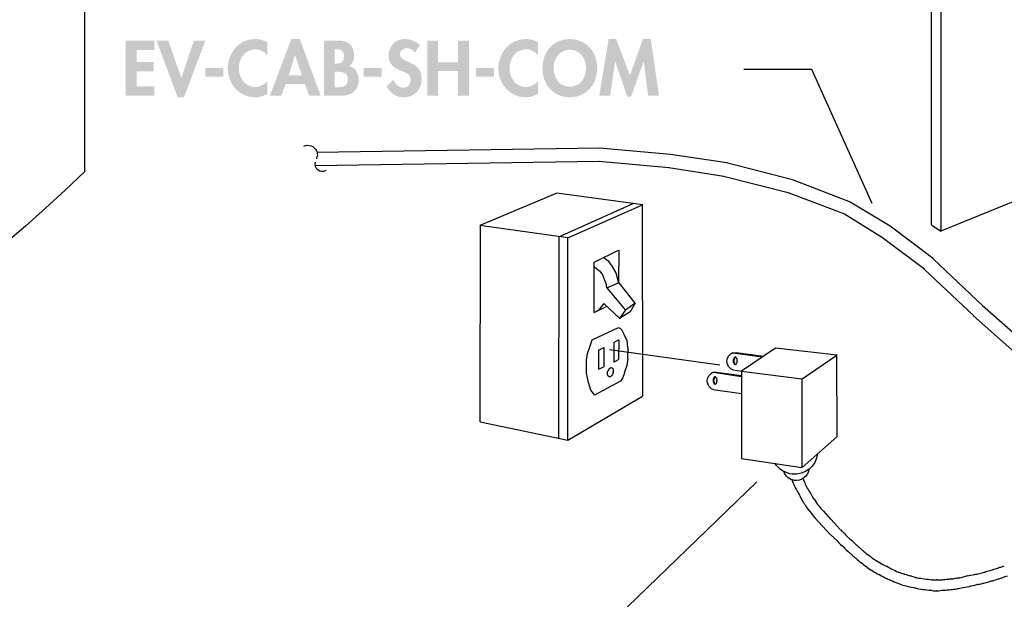
# Model space of a CAD drawing. Extents: x 13 to 269, y 16 to 202.
# Drawn here: x 168 to 211, y 46 to 71 of the extents above; entities that cross this region are included whole.
import ezdxf

# ---------------------------------------------------------------- set-up
doc = ezdxf.new("R2010")
doc.units = 0
doc.header["$MEASUREMENT"] = 0
doc.linetypes.add('$RECOVER_050722131636-3', pattern=[0])
doc.layers.add('FOREGROUND', color=3, linetype='CONTINUOUS')

# ---------------------------------------------------------------- blocks, each defined once
blk = doc.blocks.new('AI9-BLK11')
at = {"layer": 'FOREGROUND'}
for points in [[(-10.299, 0.79), (-10.299, 1.197), (-11.537, 1.197), (-11.537, -1.197), (-10.299, -1.197), (-10.299, -0.791), (-11.07, -0.791), (-11.07, -0.143), (-10.327, -0.143), (-10.327, 0.263), (-11.07, 0.263), (-11.07, 0.79)], [(-9.703, 1.197), (-10.205, 1.197), (-9.29, -1.261), (-9.017, -1.261), (-8.087, 1.197), (-8.588, 1.197), (-9.122, -0.416), (-9.128, -0.416)], [(1.98, 0.254), (1.98, 1.197), (1.513, 1.197), (1.513, -1.197), (1.98, -1.197), (1.98, -0.127), (2.844, -0.127), (2.844, -1.197), (3.311, -1.197), (3.311, 1.197), (2.844, 1.197), (2.844, 0.254)], [(11.067, -1.197), (11.537, -1.197), (11.178, 1.261), (10.842, 1.261), (10.276, -0.318), (9.685, 1.261), (9.355, 1.261), (8.952, -1.197), (9.422, -1.197), (9.635, 0.289), (9.641, 0.289), (10.165, -1.229), (10.327, -1.229), (10.87, 0.289), (10.876, 0.289)], [(-8.092, 0.003), (-8.092, -0.362), (-7.317, -0.362), (-7.317, 0.003)], [(-1.238, 0.003), (-1.238, -0.362), (-0.463, -0.362), (-0.463, 0.003)], [(3.618, 0.003), (3.618, -0.362), (4.392, -0.362), (4.392, 0.003)]]:
    blk.add_hatch(color=7, dxfattribs=at).paths.add_polyline_path(points)
h = blk.add_hatch(color=7, dxfattribs=at)
edge = h.paths.add_edge_path()
edge.add_spline(control_points=[(-5.409, 1.121), (-5.571, 1.21), (-5.755, 1.261), (-5.943, 1.261), (-6.645, 1.261), (-7.124, 0.66), (-7.124, -0.019), (-7.124, -0.68), (-6.625, -1.261), (-5.952, -1.261), (-5.758, -1.261), (-5.584, -1.201), (-5.409, -1.118), (-5.409, -1.118), (-5.409, -0.562), (-5.409, -0.562), (-5.539, -0.712), (-5.739, -0.816), (-5.94, -0.816), (-6.375, -0.816), (-6.641, -0.413), (-6.641, -0.009), (-6.641, 0.403), (-6.384, 0.816), (-5.936, 0.816), (-5.736, 0.816), (-5.539, 0.721), (-5.409, 0.562), (-5.409, 0.562), (-5.409, 1.121), (-5.409, 1.121)], knot_values=[0, 0, 0, 0, 1, 1, 1, 2, 2, 2, 3, 3, 3, 4, 4, 4, 5, 5, 5, 6, 6, 6, 7, 7, 7, 8, 8, 8, 9, 9, 9, 10, 10, 10, 10], degree=3, periodic=0)
h = blk.add_hatch(color=7, dxfattribs=at)
edge = h.paths.add_edge_path()
edge.add_spline(control_points=[(-3.912, -0.311), (-3.912, -0.311), (-4.481, -0.311), (-4.481, -0.311), (-4.481, -0.311), (-4.217, 0.559), (-4.217, 0.559), (-4.217, 0.559), (-4.21, 0.559), (-4.21, 0.559), (-4.21, 0.559), (-3.912, -0.311), (-3.912, -0.311)], knot_values=[0, 0, 0, 0, 1, 1, 1, 2, 2, 2, 3, 3, 3, 4, 4, 4, 4], degree=3, periodic=0)
edge = h.paths.add_edge_path(flags=16)
edge.add_spline(control_points=[(-3.782, -0.692), (-3.782, -0.692), (-3.598, -1.197), (-3.598, -1.197), (-3.598, -1.197), (-3.099, -1.197), (-3.099, -1.197), (-3.099, -1.197), (-4.007, 1.261), (-4.007, 1.261), (-4.007, 1.261), (-4.37, 1.261), (-4.37, 1.261), (-4.37, 1.261), (-5.303, -1.197), (-5.303, -1.197), (-5.303, -1.197), (-4.811, -1.197), (-4.811, -1.197), (-4.811, -1.197), (-4.614, -0.692), (-4.614, -0.692), (-4.614, -0.692), (-3.782, -0.692), (-3.782, -0.692)], knot_values=[0, 0, 0, 0, 1, 1, 1, 2, 2, 2, 3, 3, 3, 4, 4, 4, 5, 5, 5, 6, 6, 6, 7, 7, 7, 8, 8, 8, 8], degree=3, periodic=0)
h = blk.add_hatch(color=7, dxfattribs=at)
edge = h.paths.add_edge_path(flags=16)
edge.add_spline(control_points=[(-2.491, 0.823), (-2.491, 0.823), (-2.43, 0.823), (-2.43, 0.823), (-2.234, 0.823), (-2.094, 0.759), (-2.094, 0.514), (-2.094, 0.267), (-2.205, 0.2), (-2.433, 0.2), (-2.433, 0.2), (-2.491, 0.2), (-2.491, 0.2), (-2.491, 0.2), (-2.491, 0.823), (-2.491, 0.823)], knot_values=[0, 0, 0, 0, 1, 1, 1, 2, 2, 2, 3, 3, 3, 4, 4, 4, 5, 5, 5, 5], degree=3, periodic=0)
edge = h.paths.add_edge_path(flags=16)
edge.add_spline(control_points=[(-2.958, -1.197), (-2.958, -1.197), (-2.224, -1.197), (-2.224, -1.197), (-1.789, -1.197), (-1.458, -0.988), (-1.458, -0.518), (-1.458, -0.254), (-1.586, 0.032), (-1.868, 0.083), (-1.719, 0.178), (-1.659, 0.375), (-1.659, 0.546), (-1.659, 1.023), (-1.932, 1.197), (-2.376, 1.197), (-2.376, 1.197), (-2.958, 1.197), (-2.958, 1.197), (-2.958, 1.197), (-2.958, -1.197), (-2.958, -1.197)], knot_values=[0, 0, 0, 0, 1, 1, 1, 2, 2, 2, 3, 3, 3, 4, 4, 4, 5, 5, 5, 6, 6, 6, 7, 7, 7, 7], degree=3, periodic=0)
edge = h.paths.add_edge_path()
edge.add_spline(control_points=[(-2.491, -0.156), (-2.491, -0.156), (-2.414, -0.156), (-2.414, -0.156), (-2.18, -0.156), (-1.925, -0.169), (-1.925, -0.48), (-1.925, -0.791), (-2.141, -0.823), (-2.392, -0.823), (-2.392, -0.823), (-2.491, -0.823), (-2.491, -0.823), (-2.491, -0.823), (-2.491, -0.156), (-2.491, -0.156)], knot_values=[0, 0, 0, 0, 1, 1, 1, 2, 2, 2, 3, 3, 3, 4, 4, 4, 5, 5, 5, 5], degree=3, periodic=0)
h = blk.add_hatch(color=7, dxfattribs=at)
edge = h.paths.add_edge_path()
edge.add_spline(control_points=[(1.191, 0.994), (1.045, 1.156), (0.749, 1.261), (0.537, 1.261), (0.133, 1.261), (-0.162, 0.94), (-0.162, 0.543), (-0.162, 0.171), (0.063, 0.016), (0.371, -0.111), (0.559, -0.184), (0.787, -0.254), (0.787, -0.502), (0.787, -0.686), (0.67, -0.848), (0.479, -0.848), (0.279, -0.848), (0.111, -0.683), (0.047, -0.499), (0.047, -0.499), (-0.254, -0.794), (-0.254, -0.794), (-0.089, -1.071), (0.152, -1.261), (0.482, -1.261), (0.972, -1.261), (1.27, -0.921), (1.27, -0.441), (1.27, 0.362), (0.321, 0.194), (0.321, 0.597), (0.321, 0.753), (0.463, 0.867), (0.613, 0.867), (0.768, 0.867), (0.883, 0.79), (0.972, 0.67), (0.972, 0.67), (1.191, 0.994), (1.191, 0.994)], knot_values=[0, 0, 0, 0, 1, 1, 1, 2, 2, 2, 3, 3, 3, 4, 4, 4, 5, 5, 5, 6, 6, 6, 7, 7, 7, 8, 8, 8, 9, 9, 9, 10, 10, 10, 11, 11, 11, 12, 12, 12, 13, 13, 13, 13], degree=3, periodic=0)
h = blk.add_hatch(color=7, dxfattribs=at)
edge = h.paths.add_edge_path()
edge.add_spline(control_points=[(6.3, 1.121), (6.138, 1.21), (5.954, 1.261), (5.767, 1.261), (5.064, 1.261), (4.585, 0.66), (4.585, -0.019), (4.585, -0.68), (5.084, -1.261), (5.757, -1.261), (5.951, -1.261), (6.125, -1.201), (6.3, -1.118), (6.3, -1.118), (6.3, -0.562), (6.3, -0.562), (6.17, -0.712), (5.97, -0.816), (5.77, -0.816), (5.335, -0.816), (5.068, -0.413), (5.068, -0.009), (5.068, 0.403), (5.325, 0.816), (5.773, 0.816), (5.973, 0.816), (6.17, 0.721), (6.3, 0.562), (6.3, 0.562), (6.3, 1.121), (6.3, 1.121)], knot_values=[0, 0, 0, 0, 1, 1, 1, 2, 2, 2, 3, 3, 3, 4, 4, 4, 5, 5, 5, 6, 6, 6, 7, 7, 7, 8, 8, 8, 9, 9, 9, 10, 10, 10, 10], degree=3, periodic=0)
h = blk.add_hatch(color=7, dxfattribs=at)
edge = h.paths.add_edge_path()
edge.add_spline(control_points=[(8.378, 0.022), (8.378, -0.346), (8.194, -0.8), (7.676, -0.8), (7.158, -0.8), (6.974, -0.346), (6.974, 0.022), (6.974, 0.409), (7.235, 0.8), (7.676, 0.8), (8.118, 0.8), (8.378, 0.409), (8.378, 0.022)], knot_values=[0, 0, 0, 0, 1, 1, 1, 2, 2, 2, 3, 3, 3, 4, 4, 4, 4], degree=3, periodic=0)
edge = h.paths.add_edge_path(flags=16)
edge.add_spline(control_points=[(8.861, 0.003), (8.861, 0.715), (8.391, 1.261), (7.676, 1.261), (6.962, 1.261), (6.492, 0.715), (6.492, 0.003), (6.492, -0.702), (6.946, -1.261), (7.676, -1.261), (8.407, -1.261), (8.861, -0.702), (8.861, 0.003)], knot_values=[0, 0, 0, 0, 1, 1, 1, 2, 2, 2, 3, 3, 3, 4, 4, 4, 4], degree=3, periodic=0)

msp = doc.modelspace()

# ---------------------------------------------------------------- linework, layer by layer
at = {"layer": 'FOREGROUND', "color": 7}
for p, q in [((170.82, 64.786), (170.815, 97.927)), ((207.447, 62.483), (207.441, 80.351)), ((207.862, 80.081), (207.856, 62.214)), ((202.29, 69.212), (199.333, 69.212)), ((204.881, 63.412), (202.279, 69.212)), ((222.035, 68.003), (207.856, 62.214)), ((193.092, 65.803), (180.858, 65.617)), ((196.163, 65.534), (193.081, 65.803)), ((193.071, 65.222), (180.776, 65.036)), ((180.864, 65.451), (180.838, 65.347)), ((196.101, 64.953), (193.06, 65.222)), ((198.591, 65.16), (196.152, 65.534)), ((180.911, 64.869), (180.9, 64.869)), ((181.264, 64.828), (181.253, 64.828)), ((198.467, 64.579), (196.09, 64.953)), ((201.497, 64.413), (198.58, 65.16)), ((201.31, 63.853), (198.456, 64.579)), ((203.945, 63.458), (201.486, 64.413)), ((191.245, 63.853), (187.914, 62.462)), ((194.96, 63.355), (191.234, 63.853)), ((203.696, 62.94), (201.299, 63.853)), ((191.323, 61.964), (194.576, 63.417)), ((191.717, 61.923), (194.949, 63.355)), ((194.96, 55.075), (194.949, 63.355)), ((205.667, 62.421), (203.934, 63.458)), ((205.336, 61.923), (203.685, 62.94)), ((191.723, 61.923), (187.914, 62.462)), ((187.919, 62.462), (187.914, 53.954)), ((207.535, 61.01), (205.656, 62.421)), ((207.447, 62.483), (207.856, 62.214)), ((191.323, 61.964), (191.317, 53.249)), ((191.723, 53.166), (191.712, 61.923)), ((207.162, 60.553), (205.325, 61.923)), ((192.858, 60.865), (193.911, 61.383)), ((193.917, 61.383), (193.911, 59.993)), ((193.273, 61.072), (193.455, 60.927)), ((193.466, 60.927), (193.579, 60.76)), ((209.673, 58.976), (207.524, 61.01)), ((192.858, 58.686), (192.853, 60.865)), ((192.858, 60.678), (193.06, 60.512)), ((193.071, 60.512), (193.185, 60.367)), ((193.59, 60.76), (193.787, 60.408)), ((209.279, 58.54), (207.151, 60.553)), ((193.196, 60.367), (193.351, 59.972)), ((193.798, 60.408), (193.911, 59.972)), ((193.362, 59.972), (193.393, 59.765)), ((193.398, 59.765), (193.911, 59.972)), ((193.404, 59.765), (194.202, 58.81)), ((193.922, 59.972), (194.617, 59.101)), ((192.858, 58.686), (193.393, 58.956)), ((192.858, 58.686), (193.04, 58.789)), ((193.279, 59.08), (193.04, 58.789)), ((193.964, 58.436), (193.268, 59.08)), ((194.213, 58.81), (193.953, 58.436)), ((194.207, 58.81), (194.617, 59.101)), ((194.628, 59.101), (194.409, 58.727)), ((212.868, 56.133), (209.662, 58.976)), ((194.42, 58.727), (193.953, 58.436)), ((212.474, 55.697), (209.268, 58.54)), ((192.775, 57.503), (193.911, 58.042)), ((193.917, 58.042), (194.015, 57.98)), ((194.02, 57.98), (194.139, 57.752)), ((194.145, 57.752), (194.264, 57.482)), ((192.568, 56.922), (192.666, 57.212)), ((192.672, 57.212), (192.77, 57.503)), ((193.045, 57.067), (193.268, 57.171)), ((193.273, 57.171), (193.268, 56.341)), ((193.709, 57.399), (193.704, 56.548)), ((193.709, 57.399), (193.911, 57.503)), ((193.917, 57.503), (193.911, 56.652)), ((194.269, 57.482), (194.305, 57.171)), ((194.311, 57.171), (194.305, 56.694)), ((200.708, 57.15), (199.224, 56.154)), ((203.364, 56.839), (200.697, 57.15)), ((192.526, 56.631), (192.562, 56.922)), ((193.045, 57.067), (193.04, 56.237)), ((194.311, 56.694), (194.264, 56.403)), ((198.855, 56.943), (198.995, 56.963)), ((198.855, 56.943), (200.137, 56.777)), ((198.944, 56.756), (198.933, 56.756)), ((198.986, 56.756), (198.975, 56.756)), ((199.001, 56.963), (200.178, 56.797)), ((201.85, 55.822), (203.353, 56.839)), ((203.364, 53.311), (203.353, 56.839)), ((192.526, 56.071), (192.521, 56.631)), ((193.045, 56.237), (193.268, 56.341)), ((193.528, 56.258), (193.517, 56.258)), ((193.652, 56.278), (193.641, 56.278)), ((193.709, 56.548), (193.911, 56.652)), ((194.269, 56.403), (194.16, 56.071)), ((198.882, 56.59), (198.871, 56.59)), ((198.903, 56.59), (198.892, 56.59)), ((198.944, 56.444), (198.933, 56.444)), ((198.965, 56.444), (198.954, 56.444)), ((198.965, 56.444), (198.954, 56.444)), ((198.986, 56.444), (198.975, 56.444)), ((199.048, 56.631), (199.037, 56.631)), ((192.609, 55.656), (192.521, 56.071)), ((193.528, 55.905), (193.517, 55.905)), ((193.549, 55.926), (193.538, 55.926)), ((194.083, 55.843), (193.994, 55.718)), ((194.166, 56.071), (194.077, 55.843)), ((198.005, 56.112), (199.224, 55.926)), ((198.005, 56.112), (198.144, 56.112)), ((198.073, 55.905), (198.062, 55.905)), ((198.114, 55.905), (198.103, 55.905)), ((198.15, 56.112), (199.224, 55.967)), ((198.855, 56.216), (199.224, 56.154)), ((199.229, 56.154), (199.224, 52.377)), ((199.229, 56.154), (201.838, 55.822)), ((201.844, 55.822), (201.838, 51.983)), ((192.713, 55.324), (192.604, 55.656)), ((194, 55.718), (192.874, 55.116)), ((198.073, 55.594), (198.062, 55.594)), ((198.093, 55.594), (198.082, 55.594)), ((198.093, 55.594), (198.082, 55.594)), ((198.114, 55.594), (198.103, 55.594)), ((191.717, 53.166), (194.949, 55.075)), ((192.879, 55.116), (192.708, 55.324)), ((198.005, 55.365), (199.224, 55.179)), ((187.925, 53.954), (191.712, 53.166)), ((201.85, 51.983), (203.353, 53.311)), ((199.235, 52.377), (201.838, 51.983)), ((199.893, 51.36), (194.292, 45.949)), ((201.662, 50.925), (201.651, 50.925)), ((202.119, 51.028), (202.108, 51.028)), ((201.953, 50.406), (201.942, 50.406)), ((202.389, 50.593), (202.378, 50.593)), ((202.181, 50.094), (202.17, 50.094)), ((202.783, 50.094), (202.772, 50.094)), ((202.783, 50.094), (203.083, 49.742)), ((202.41, 49.804), (202.399, 49.804)), ((202.41, 49.804), (202.73, 49.451)), ((202.741, 49.451), (203.083, 49.078)), ((203.094, 49.742), (203.395, 49.41)), ((203.613, 48.58), (203.602, 48.58)), ((203.903, 48.911), (203.892, 48.911)), ((204.215, 48.621), (204.204, 48.621)), ((203.945, 48.269), (203.934, 48.269)), ((204.464, 48.413), (204.453, 48.413)), ((204.174, 48.06), (204.163, 48.06)), ((204.423, 47.853), (204.412, 47.853)), ((204.9, 48.06), (204.889, 48.06)), ((205.128, 47.916), (205.117, 47.916)), ((205.439, 47.75), (205.428, 47.75)), ((204.651, 47.687), (204.64, 47.687)), ((204.879, 47.521), (204.868, 47.521)), ((205.211, 47.334), (205.2, 47.334)), ((206.02, 47.459), (206.009, 47.459)), ((206.29, 47.376), (206.279, 47.376)), ((206.56, 47.293), (206.549, 47.293)), ((208.988, 47.293), (208.977, 47.293)), ((209.32, 47.355), (209.309, 47.355)), ((209.756, 47.459), (209.745, 47.459)), ((210.212, 47.604), (210.201, 47.604)), ((210.399, 47.667), (210.388, 47.667)), ((205.543, 47.169), (205.532, 47.169)), ((205.834, 47.044), (205.823, 47.044)), ((206.145, 46.919), (206.134, 46.919)), ((206.83, 47.21), (206.819, 47.21)), ((207.473, 47.127), (207.462, 47.127)), ((207.68, 47.127), (207.669, 47.127)), ((207.888, 47.127), (207.877, 47.127)), ((208.303, 47.169), (208.292, 47.169)), ((208.656, 47.21), (208.645, 47.21)), ((209.424, 46.919), (209.413, 46.919)), ((209.652, 46.961), (209.641, 46.961)), ((210.109, 47.085), (210.098, 47.085)), ((210.358, 47.169), (210.347, 47.169)), ((206.747, 46.774), (206.736, 46.774)), ((207.078, 46.712), (207.067, 46.712)), ((207.431, 46.67), (207.42, 46.67)), ((207.66, 46.649), (207.649, 46.649)), ((207.888, 46.67), (207.877, 46.67)), ((208.365, 46.712), (208.354, 46.712)), ((208.739, 46.774), (208.728, 46.774)), ((209.091, 46.837), (209.08, 46.837))]:
    msp.add_line(p, q, dxfattribs=at)
at = {"layer": 'FOREGROUND', "color": 7, "linetype": '$RECOVER_050722131636-3'}
msp.add_line((193.523, 57.088), (198.29, 56.424), dxfattribs=at)
at = {"layer": 'FOREGROUND', "color": 7}
for points in [[(180.294, 65.889), (180.502, 65.986), (180.743, 65.896), (180.84, 65.688)], [(180.846, 65.688), (180.881, 65.614), (180.887, 65.53), (180.874, 65.448)], [(180.781, 65.202), (180.755, 65.086), (180.797, 64.959), (180.9, 64.869)], [(170.82, 64.786), (152.853, 47.577), (128.54, 39.716), (103.974, 43.558)], [(180.911, 64.869), (181.013, 64.793), (181.137, 64.777), (181.253, 64.828)], [(198.86, 56.204), (198.652, 56.288), (198.547, 56.524), (198.63, 56.731)], [(198.636, 56.731), (198.677, 56.833), (198.752, 56.913), (198.854, 56.955)], [(198.903, 56.694), (198.889, 56.68), (198.871, 56.666), (198.871, 56.652)], [(198.923, 56.735), (198.91, 56.721), (198.892, 56.715), (198.892, 56.715)], [(198.903, 56.715), (198.903, 56.701), (198.892, 56.694), (198.892, 56.694)], [(198.944, 56.756), (198.93, 56.742), (198.912, 56.735), (198.912, 56.735)], [(198.923, 56.715), (198.923, 56.701), (198.912, 56.686), (198.912, 56.673)], [(198.944, 56.715), (198.944, 56.715), (198.926, 56.715), (198.912, 56.715)], [(198.923, 56.673), (198.923, 56.673), (198.912, 56.666), (198.912, 56.652)], [(198.965, 56.756), (198.965, 56.756), (198.947, 56.756), (198.933, 56.756)], [(198.965, 56.735), (198.951, 56.735), (198.933, 56.728), (198.933, 56.715)], [(198.965, 56.756), (198.965, 56.742), (198.954, 56.735), (198.954, 56.735)], [(198.986, 56.756), (198.972, 56.756), (198.954, 56.756), (198.954, 56.756)], [(198.98, 56.756), (198.98, 56.756), (198.967, 56.756), (198.954, 56.756)], [(199.006, 56.735), (199.006, 56.735), (198.988, 56.742), (198.975, 56.756)], [(199.027, 56.715), (199.027, 56.715), (199.009, 56.721), (198.995, 56.735)], [(199.027, 56.694), (199.027, 56.694), (199.016, 56.701), (199.016, 56.715)], [(199.048, 56.652), (199.048, 56.666), (199.03, 56.68), (199.016, 56.694)], [(193.507, 56.237), (193.493, 56.237), (193.476, 56.23), (193.476, 56.216)], [(193.528, 56.258), (193.514, 56.258), (193.496, 56.251), (193.496, 56.237)], [(193.549, 56.278), (193.535, 56.278), (193.517, 56.272), (193.517, 56.258)], [(193.59, 56.299), (193.576, 56.285), (193.551, 56.278), (193.538, 56.278)], [(193.611, 56.299), (193.597, 56.299), (193.579, 56.299), (193.579, 56.299)], [(193.632, 56.278), (193.618, 56.292), (193.6, 56.299), (193.6, 56.299)], [(193.652, 56.278), (193.638, 56.278), (193.621, 56.278), (193.621, 56.278)], [(193.673, 56.258), (193.659, 56.272), (193.641, 56.278), (193.641, 56.278)], [(193.694, 56.237), (193.68, 56.251), (193.662, 56.258), (193.662, 56.258)], [(193.694, 56.195), (193.694, 56.209), (193.683, 56.223), (193.683, 56.237)], [(198.882, 56.652), (198.882, 56.652), (198.871, 56.645), (198.871, 56.631)], [(198.882, 56.631), (198.882, 56.617), (198.871, 56.604), (198.871, 56.59)], [(198.882, 56.59), (198.882, 56.59), (198.871, 56.583), (198.871, 56.569)], [(198.882, 56.569), (198.882, 56.555), (198.871, 56.541), (198.871, 56.527)], [(198.882, 56.527), (198.882, 56.527), (198.878, 56.521), (198.892, 56.506)], [(198.923, 56.652), (198.909, 56.638), (198.892, 56.631), (198.892, 56.631)], [(198.903, 56.631), (198.903, 56.617), (198.892, 56.604), (198.892, 56.59)], [(198.903, 56.59), (198.903, 56.576), (198.892, 56.569), (198.892, 56.569)], [(198.903, 56.506), (198.903, 56.493), (198.892, 56.486), (198.892, 56.486)], [(198.903, 56.569), (198.903, 56.555), (198.898, 56.541), (198.912, 56.527)], [(198.903, 56.486), (198.903, 56.472), (198.899, 56.465), (198.912, 56.465)], [(198.923, 56.527), (198.923, 56.514), (198.912, 56.506), (198.912, 56.506)], [(198.923, 56.506), (198.923, 56.493), (198.912, 56.486), (198.912, 56.486)], [(198.923, 56.465), (198.923, 56.465), (198.919, 56.458), (198.933, 56.444)], [(198.923, 56.486), (198.937, 56.472), (198.933, 56.465), (198.933, 56.465)], [(198.944, 56.465), (198.944, 56.451), (198.94, 56.444), (198.954, 56.444)], [(198.944, 56.444), (198.958, 56.444), (198.954, 56.444), (198.954, 56.444)], [(198.965, 56.444), (198.965, 56.444), (198.961, 56.444), (198.975, 56.444)], [(198.986, 56.444), (198.999, 56.458), (198.995, 56.465), (198.995, 56.465)], [(199.006, 56.465), (199.02, 56.465), (199.016, 56.472), (199.016, 56.486)], [(199.027, 56.486), (199.027, 56.486), (199.016, 56.493), (199.016, 56.506)], [(199.027, 56.506), (199.041, 56.521), (199.037, 56.527), (199.037, 56.527)], [(199.048, 56.631), (199.048, 56.645), (199.037, 56.652), (199.037, 56.652)], [(199.042, 56.59), (199.042, 56.604), (199.037, 56.617), (199.037, 56.631)], [(199.048, 56.569), (199.048, 56.583), (199.037, 56.59), (199.037, 56.59)], [(199.048, 56.527), (199.048, 56.541), (199.037, 56.555), (199.037, 56.569)], [(193.445, 56.154), (193.445, 56.14), (193.427, 56.126), (193.413, 56.112)], [(193.424, 56.112), (193.424, 56.099), (193.413, 56.085), (193.413, 56.071)], [(193.424, 56.071), (193.424, 56.057), (193.413, 56.043), (193.413, 56.03)], [(193.424, 56.03), (193.424, 56.016), (193.413, 56.009), (193.413, 56.009)], [(193.424, 56.009), (193.438, 55.995), (193.434, 55.981), (193.434, 55.967)], [(193.466, 56.174), (193.452, 56.161), (193.434, 56.154), (193.434, 56.154)], [(193.445, 55.967), (193.445, 55.967), (193.441, 55.96), (193.455, 55.946)], [(193.487, 56.216), (193.473, 56.203), (193.455, 56.188), (193.455, 56.174)], [(193.466, 55.946), (193.466, 55.933), (193.462, 55.926), (193.476, 55.926)], [(193.487, 55.926), (193.487, 55.926), (193.482, 55.926), (193.496, 55.926)], [(193.507, 55.926), (193.507, 55.912), (193.503, 55.905), (193.517, 55.905)], [(193.528, 55.905), (193.542, 55.905), (193.538, 55.912), (193.538, 55.926)], [(193.549, 55.926), (193.562, 55.926), (193.565, 55.926), (193.579, 55.926)], [(193.59, 55.926), (193.59, 55.926), (193.586, 55.933), (193.6, 55.946)], [(193.611, 55.946), (193.611, 55.946), (193.607, 55.953), (193.621, 55.967)], [(193.632, 55.967), (193.645, 55.967), (193.641, 55.974), (193.641, 55.988)], [(193.652, 55.988), (193.666, 56.002), (193.662, 56.016), (193.662, 56.03)], [(193.673, 56.03), (193.673, 56.043), (193.669, 56.057), (193.683, 56.071)], [(193.694, 56.174), (193.694, 56.188), (193.683, 56.195), (193.683, 56.195)], [(193.694, 56.133), (193.694, 56.147), (193.683, 56.161), (193.683, 56.174)], [(193.694, 56.092), (193.694, 56.105), (193.683, 56.119), (193.683, 56.133)], [(193.688, 56.071), (193.688, 56.071), (193.683, 56.078), (193.683, 56.092)], [(198.002, 55.353), (197.8, 55.437), (197.697, 55.673), (197.779, 55.88)], [(197.784, 55.88), (197.824, 55.982), (197.897, 56.063), (197.997, 56.104)], [(198.031, 55.843), (198.031, 55.829), (198.013, 55.822), (197.999, 55.822)], [(198.01, 55.822), (198.01, 55.808), (197.999, 55.794), (197.999, 55.781)], [(198.052, 55.884), (198.052, 55.87), (198.034, 55.864), (198.02, 55.864)], [(198.031, 55.864), (198.031, 55.85), (198.02, 55.843), (198.02, 55.843)], [(198.073, 55.905), (198.059, 55.891), (198.041, 55.884), (198.041, 55.884)], [(198.073, 55.884), (198.073, 55.87), (198.054, 55.864), (198.041, 55.864)], [(198.052, 55.864), (198.052, 55.85), (198.041, 55.835), (198.041, 55.822)], [(198.052, 55.822), (198.052, 55.822), (198.041, 55.815), (198.041, 55.801)], [(198.093, 55.905), (198.093, 55.905), (198.075, 55.905), (198.062, 55.905)], [(198.093, 55.884), (198.08, 55.884), (198.062, 55.884), (198.062, 55.884)], [(198.093, 55.905), (198.093, 55.905), (198.082, 55.898), (198.082, 55.884)], [(198.114, 55.905), (198.101, 55.905), (198.082, 55.905), (198.082, 55.905)], [(198.109, 55.905), (198.109, 55.905), (198.096, 55.905), (198.082, 55.905)], [(198.135, 55.884), (198.135, 55.884), (198.117, 55.891), (198.103, 55.905)], [(198.155, 55.864), (198.155, 55.864), (198.137, 55.87), (198.124, 55.884)], [(198.155, 55.843), (198.155, 55.843), (198.144, 55.85), (198.144, 55.864)], [(198.176, 55.822), (198.176, 55.822), (198.158, 55.829), (198.144, 55.843)], [(198.176, 55.781), (198.176, 55.794), (198.165, 55.808), (198.165, 55.822)], [(198.01, 55.781), (198.01, 55.766), (197.999, 55.753), (197.999, 55.739)], [(198.01, 55.739), (198.01, 55.739), (197.999, 55.732), (197.999, 55.718)], [(198.01, 55.718), (198.01, 55.704), (197.999, 55.691), (197.999, 55.677)], [(198.01, 55.677), (198.024, 55.677), (198.02, 55.67), (198.02, 55.656)], [(198.052, 55.801), (198.038, 55.801), (198.02, 55.794), (198.02, 55.781)], [(198.031, 55.781), (198.031, 55.766), (198.02, 55.753), (198.02, 55.739)], [(198.031, 55.739), (198.031, 55.725), (198.02, 55.718), (198.02, 55.718)], [(198.031, 55.656), (198.031, 55.656), (198.02, 55.649), (198.02, 55.635)], [(198.031, 55.718), (198.031, 55.704), (198.027, 55.691), (198.041, 55.677)], [(198.031, 55.635), (198.045, 55.635), (198.041, 55.628), (198.041, 55.614)], [(198.052, 55.677), (198.052, 55.663), (198.041, 55.656), (198.041, 55.656)], [(198.052, 55.656), (198.052, 55.642), (198.041, 55.635), (198.041, 55.635)], [(198.052, 55.614), (198.052, 55.614), (198.048, 55.607), (198.062, 55.594)], [(198.052, 55.635), (198.065, 55.621), (198.062, 55.614), (198.062, 55.614)], [(198.073, 55.614), (198.073, 55.6), (198.069, 55.594), (198.082, 55.594)], [(198.073, 55.594), (198.086, 55.594), (198.082, 55.594), (198.082, 55.594)], [(198.093, 55.594), (198.093, 55.594), (198.09, 55.594), (198.103, 55.594)], [(198.114, 55.594), (198.128, 55.607), (198.124, 55.614), (198.124, 55.614)], [(198.135, 55.614), (198.148, 55.628), (198.144, 55.635), (198.144, 55.635)], [(198.155, 55.635), (198.155, 55.649), (198.144, 55.656), (198.144, 55.656)], [(198.155, 55.656), (198.169, 55.67), (198.165, 55.677), (198.165, 55.677)], [(198.171, 55.739), (198.171, 55.753), (198.165, 55.766), (198.165, 55.781)], [(198.176, 55.718), (198.176, 55.732), (198.165, 55.739), (198.165, 55.739)], [(198.176, 55.677), (198.176, 55.691), (198.165, 55.704), (198.165, 55.718)], [(202.523, 52.585), (202.466, 52.037), (201.97, 51.64), (201.423, 51.698)], [(201.428, 51.698), (201.123, 51.73), (200.845, 51.901), (200.682, 52.161)], [(201.517, 51.428), (201.308, 51.458), (201.128, 51.605), (201.06, 51.807)], [(202.15, 51.914), (202.107, 51.602), (201.817, 51.384), (201.511, 51.428)], [(201.408, 51.444), (201.491, 51.264), (201.568, 51.09), (201.651, 50.925)], [(201.885, 51.506), (201.954, 51.34), (202.025, 51.18), (202.108, 51.028)], [(201.662, 50.925), (201.759, 50.745), (201.845, 50.572), (201.942, 50.406)], [(202.119, 51.028), (202.202, 50.89), (202.281, 50.745), (202.378, 50.593)], [(201.953, 50.406), (202.022, 50.295), (202.087, 50.191), (202.17, 50.094)], [(202.389, 50.593), (202.444, 50.495), (202.495, 50.406), (202.565, 50.323)], [(202.576, 50.323), (202.631, 50.24), (202.689, 50.164), (202.772, 50.094)], [(202.181, 50.094), (202.251, 49.998), (202.316, 49.901), (202.399, 49.804)], [(203.094, 49.078), (203.122, 49.05), (203.139, 49.022), (203.166, 48.994)], [(203.177, 48.994), (203.219, 48.953), (203.242, 48.919), (203.27, 48.891)], [(203.406, 49.41), (203.434, 49.382), (203.457, 49.347), (203.498, 49.306)], [(203.509, 49.306), (203.537, 49.278), (203.554, 49.25), (203.581, 49.223)], [(203.592, 49.223), (203.703, 49.112), (203.796, 49.009), (203.892, 48.911)], [(203.281, 48.891), (203.392, 48.78), (203.491, 48.676), (203.602, 48.58)], [(203.613, 48.58), (203.71, 48.469), (203.81, 48.365), (203.934, 48.269)], [(203.903, 48.911), (204.014, 48.815), (204.107, 48.718), (204.204, 48.621)], [(204.215, 48.621), (204.298, 48.552), (204.37, 48.483), (204.453, 48.413)], [(203.945, 48.269), (204.014, 48.199), (204.08, 48.13), (204.163, 48.06)], [(204.464, 48.413), (204.533, 48.344), (204.598, 48.282), (204.681, 48.227)], [(204.692, 48.227), (204.762, 48.171), (204.82, 48.116), (204.889, 48.06)], [(204.174, 48.06), (204.256, 47.992), (204.329, 47.922), (204.412, 47.853)], [(204.423, 47.853), (204.492, 47.798), (204.557, 47.742), (204.64, 47.687)], [(204.9, 48.06), (204.983, 48.005), (205.048, 47.957), (205.117, 47.916)], [(205.128, 47.916), (205.225, 47.86), (205.318, 47.805), (205.428, 47.75)], [(205.439, 47.75), (205.536, 47.694), (205.629, 47.639), (205.74, 47.583)], [(210.399, 47.667), (210.468, 47.68), (210.526, 47.701), (210.595, 47.729)], [(204.651, 47.687), (204.72, 47.632), (204.785, 47.577), (204.868, 47.521)], [(204.879, 47.521), (204.99, 47.452), (205.09, 47.39), (205.2, 47.334)], [(205.211, 47.334), (205.322, 47.279), (205.421, 47.224), (205.532, 47.169)], [(205.751, 47.583), (205.834, 47.542), (205.913, 47.5), (206.009, 47.459)], [(206.02, 47.459), (206.104, 47.431), (206.182, 47.404), (206.279, 47.376)], [(206.29, 47.376), (206.387, 47.334), (206.466, 47.307), (206.549, 47.293)], [(206.56, 47.293), (206.657, 47.265), (206.736, 47.238), (206.819, 47.21)], [(208.656, 47.21), (208.767, 47.238), (208.866, 47.265), (208.977, 47.293)], [(208.988, 47.293), (209.099, 47.307), (209.198, 47.328), (209.309, 47.355)], [(209.32, 47.355), (209.389, 47.369), (209.447, 47.383), (209.516, 47.397)], [(209.527, 47.397), (209.611, 47.424), (209.675, 47.445), (209.745, 47.459)], [(209.756, 47.459), (209.825, 47.487), (209.89, 47.508), (209.973, 47.521)], [(209.984, 47.521), (210.053, 47.549), (210.118, 47.577), (210.201, 47.604)], [(210.212, 47.604), (210.281, 47.618), (210.333, 47.639), (210.388, 47.667)], [(210.544, 47.231), (210.614, 47.258), (210.672, 47.279), (210.741, 47.293)], [(205.543, 47.169), (205.64, 47.127), (205.726, 47.085), (205.823, 47.044)], [(205.834, 47.044), (205.944, 47.002), (206.037, 46.961), (206.134, 46.919)], [(206.145, 46.919), (206.242, 46.892), (206.327, 46.864), (206.425, 46.837)], [(206.83, 47.21), (206.94, 47.196), (207.033, 47.182), (207.13, 47.169)], [(207.141, 47.169), (207.251, 47.155), (207.351, 47.141), (207.462, 47.127)], [(207.473, 47.127), (207.542, 47.127), (207.6, 47.127), (207.669, 47.127)], [(207.68, 47.127), (207.75, 47.113), (207.808, 47.113), (207.877, 47.127)], [(207.888, 47.127), (207.957, 47.127), (208.016, 47.134), (208.084, 47.148)], [(208.095, 47.148), (208.165, 47.148), (208.223, 47.155), (208.292, 47.169)], [(208.303, 47.169), (208.372, 47.169), (208.423, 47.175), (208.479, 47.19)], [(208.49, 47.19), (208.545, 47.203), (208.59, 47.21), (208.645, 47.21)], [(209.091, 46.837), (209.202, 46.864), (209.302, 46.892), (209.413, 46.919)], [(209.424, 46.919), (209.507, 46.933), (209.572, 46.947), (209.641, 46.961)], [(209.652, 46.961), (209.721, 46.975), (209.786, 46.996), (209.869, 47.023)], [(209.88, 47.023), (209.95, 47.051), (210.014, 47.072), (210.098, 47.085)], [(210.109, 47.085), (210.191, 47.113), (210.263, 47.141), (210.347, 47.169)], [(210.358, 47.169), (210.426, 47.182), (210.478, 47.203), (210.533, 47.231)], [(206.436, 46.837), (206.532, 46.809), (206.625, 46.788), (206.736, 46.774)], [(206.747, 46.774), (206.857, 46.747), (206.957, 46.726), (207.067, 46.712)], [(207.078, 46.712), (207.203, 46.698), (207.31, 46.684), (207.42, 46.67)], [(207.431, 46.67), (207.501, 46.657), (207.566, 46.649), (207.649, 46.649)], [(207.66, 46.649), (207.743, 46.649), (207.808, 46.657), (207.877, 46.67)], [(207.888, 46.67), (207.971, 46.67), (208.036, 46.678), (208.105, 46.691)], [(208.116, 46.691), (208.2, 46.691), (208.271, 46.698), (208.354, 46.712)], [(208.365, 46.712), (208.421, 46.712), (208.472, 46.719), (208.541, 46.733)], [(208.552, 46.733), (208.607, 46.747), (208.658, 46.76), (208.728, 46.774)], [(208.739, 46.774), (208.85, 46.788), (208.956, 46.809), (209.08, 46.837)]]:
    msp.add_open_spline(points, degree=3, dxfattribs=at)

# ---------------------------------------------------------------- block references
msp.add_blockref('AI9-BLK11', (184.126, 69.263), dxfattribs=at)

doc.saveas('drawing.dxf')
